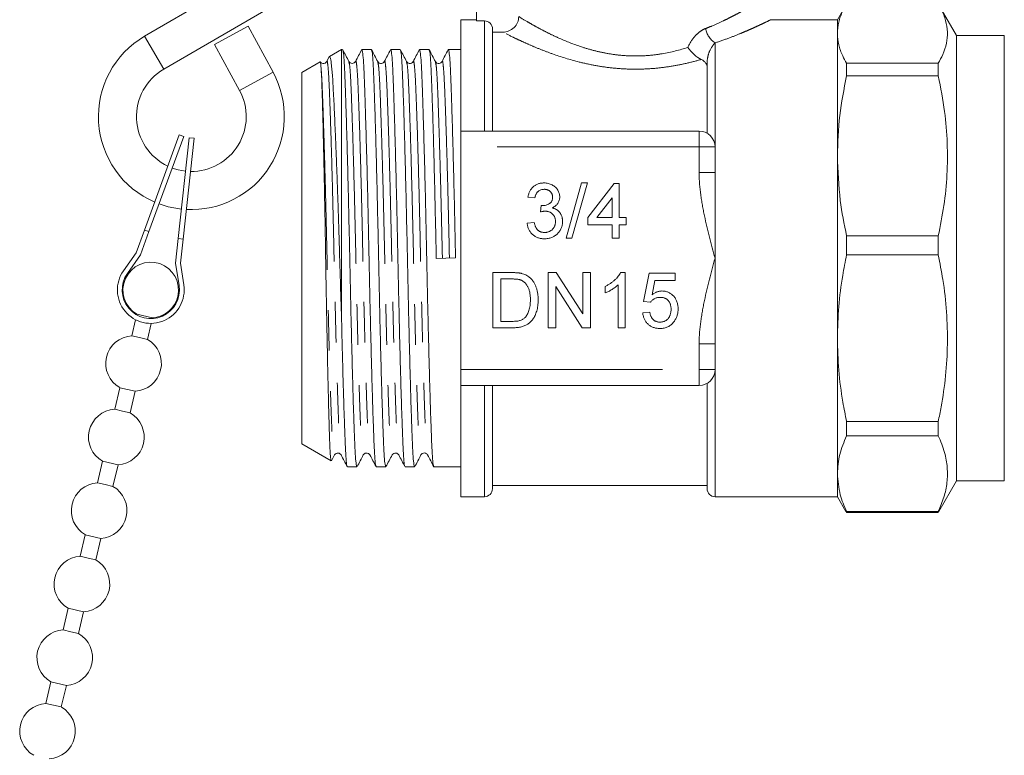
# Model space of a CAD drawing. Units: millimetres. Extents: x 183 to 227, y 103 to 256.
# Drawn here: x 196 to 227, y 221 to 244 of the extents above; entities that cross this region are included whole.
import ezdxf

# ---------------------------------------------------------------- set-up
doc = ezdxf.new("R2010")
doc.units = ezdxf.units.MM
doc.linetypes.add('PHANTOM', pattern=[12.7, 6.35, -1.27, 1.27, -1.27, 1.27, -1.27])

msp = doc.modelspace()

# ---------------------------------------------------------------- linework, layer by layer
at = {"color": 7, "linetype": 'Continuous', "lineweight": 15}
for p, q in [((203.626, 245.891), (199.826, 243.677)), ((210.271, 244.159), (210.271, 245.422)), ((200.43, 242.64), (204.23, 244.854)), ((221.887, 244.658), (221.621, 244.197)), ((225.371, 243.697), (224.815, 244.658)), ((210.271, 244.197), (209.771, 244.197)), ((209.771, 240.697), (209.771, 244.197)), ((210.521, 244.159), (210.271, 244.159)), ((221.621, 244.197), (219.52, 244.197)), ((221.621, 243.762), (221.621, 244.197)), ((221.621, 244.197), (221.621, 229.197)), ((203.082, 243.991), (202.028, 243.417)), ((203.868, 242.548), (203.082, 243.991)), ((210.771, 243.908), (210.771, 240.697)), ((210.771, 243.807), (211.097, 243.807)), ((221.621, 239.913), (221.621, 243.762)), ((226.871, 243.697), (225.371, 243.697)), ((225.371, 234.348), (225.371, 243.697)), ((226.871, 243.697), (226.871, 229.697)), ((202.028, 243.417), (202.814, 241.974)), ((206.021, 243.259), (205.639, 243.039)), ((206.054, 243.259), (206.021, 243.259)), ((206.021, 234.874), (206.021, 243.259)), ((206.961, 243.259), (206.661, 243.259)), ((207.868, 243.259), (207.568, 243.259)), ((208.775, 243.259), (208.475, 243.259)), ((209.771, 243.259), (209.382, 243.259)), ((205.349, 242.872), (204.771, 242.538)), ((205.628, 243.024), (205.555, 242.883)), ((205.638, 243.038), (205.631, 243.023)), ((206.253, 242.864), (206.254, 242.86)), ((207.368, 242.858), (207.369, 242.863)), ((217.521, 240.63), (217.521, 242.826)), ((221.909, 242.428), (221.909, 242.828)), ((221.909, 242.828), (224.793, 242.828)), ((224.793, 242.428), (224.793, 242.828)), ((204.771, 236.697), (204.771, 242.538)), ((224.793, 242.428), (221.909, 242.428)), ((209.771, 240.697), (217.271, 240.697)), ((209.771, 240.697), (209.771, 240.197)), ((200.92, 240.576), (199.825, 237.584)), ((201.061, 240.524), (199.966, 237.533)), ((201.234, 240.484), (200.888, 237.317)), ((201.061, 240.524), (200.92, 240.576)), ((201.383, 240.468), (201.037, 237.3)), ((201.383, 240.468), (201.234, 240.484)), ((209.771, 240.197), (209.771, 233.197)), ((217.771, 240.197), (217.771, 239.389)), ((221.621, 234.18), (221.621, 239.913)), ((217.771, 239.389), (217.771, 236.697)), ((213.086, 237.33), (213.575, 239.064)), ((213.759, 239.064), (213.269, 237.33)), ((213.575, 239.064), (213.759, 239.064)), ((213.775, 237.974), (214.598, 239.042)), ((214.598, 239.042), (214.753, 239.042)), ((214.753, 239.042), (214.753, 237.974)), ((212.107, 238.597), (211.885, 238.619)), ((214.531, 238.599), (214.049, 237.974)), ((214.531, 237.974), (214.531, 238.599)), ((212.283, 238.152), (212.306, 238.352)), ((213.775, 237.752), (213.775, 237.974)), ((214.049, 237.974), (214.531, 237.974)), ((214.753, 237.974), (214.976, 237.974)), ((214.976, 237.974), (214.976, 237.752)), ((199.825, 237.584), (199.563, 236.87)), ((199.825, 237.584), (199.966, 237.533)), ((211.863, 237.797), (212.085, 237.819)), ((214.531, 237.752), (213.775, 237.752)), ((214.531, 237.33), (214.531, 237.752)), ((214.976, 237.752), (214.753, 237.752)), ((214.753, 237.752), (214.753, 237.33)), ((199.966, 237.533), (199.697, 236.8)), ((200.803, 236.541), (200.888, 237.317)), ((201.037, 237.3), (200.888, 237.317)), ((200.954, 236.545), (201.037, 237.3)), ((213.269, 237.33), (213.086, 237.33)), ((214.753, 237.33), (214.531, 237.33)), ((221.909, 237.398), (224.793, 237.398)), ((221.909, 236.803), (221.909, 237.398)), ((224.793, 236.803), (224.793, 237.398)), ((199.563, 236.87), (199.163, 236.301)), ((199.697, 236.8), (199.286, 236.214)), ((204.771, 230.856), (204.771, 236.697)), ((209.609, 236.704), (209.002, 236.69)), ((217.771, 236.697), (217.771, 234.004)), ((224.793, 236.803), (221.909, 236.803)), ((200.912, 235.834), (200.803, 236.541)), ((201.06, 235.857), (200.954, 236.545)), ((210.784, 236.244), (211.377, 236.244)), ((210.784, 234.51), (210.784, 236.244)), ((211.029, 236.044), (211.029, 234.71)), ((211.381, 236.044), (211.029, 236.044)), ((212.519, 236.244), (212.777, 236.244)), ((212.519, 234.51), (212.519, 236.244)), ((212.777, 236.244), (213.608, 234.95)), ((213.608, 236.244), (213.853, 236.244)), ((213.608, 234.95), (213.608, 236.244)), ((213.853, 236.244), (213.853, 234.51)), ((214.799, 236.244), (214.942, 236.244)), ((214.942, 236.244), (214.942, 234.51)), ((215.521, 235.333), (215.698, 236.222)), ((215.698, 236.222), (216.521, 236.222)), ((216.521, 236.222), (216.521, 236)), ((213.594, 234.51), (212.763, 235.804)), ((212.763, 235.804), (212.763, 234.51)), ((214.32, 235.606), (214.32, 235.811)), ((214.72, 234.51), (214.72, 235.861)), ((215.88, 236), (215.792, 235.55)), ((216.521, 236), (215.88, 236)), ((215.743, 235.31), (215.521, 235.333)), ((199.588, 234.938), (199.582, 234.912)), ((199.588, 234.938), (200.074, 234.824)), ((200.068, 234.798), (200.074, 234.824)), ((215.498, 234.977), (215.721, 234.999)), ((199.546, 234.761), (199.428, 234.258)), ((199.915, 234.144), (200.033, 234.647)), ((211.406, 234.51), (210.784, 234.51)), ((211.029, 234.71), (211.386, 234.71)), ((212.763, 234.51), (212.519, 234.51)), ((213.853, 234.51), (213.594, 234.51)), ((214.942, 234.51), (214.72, 234.51)), ((199.672, 234.201), (199.428, 234.258)), ((199.915, 234.144), (199.672, 234.201)), ((221.621, 229.921), (221.621, 234.18)), ((225.371, 229.697), (225.371, 234.348)), ((217.771, 234.004), (217.771, 233.197)), ((209.771, 233.197), (209.771, 232.697)), ((199.046, 232.625), (198.887, 231.945)), ((199.046, 232.625), (199.533, 232.511)), ((217.271, 232.697), (209.771, 232.697)), ((209.771, 229.197), (209.771, 232.697)), ((210.771, 232.697), (210.771, 229.447)), ((217.521, 229.447), (217.521, 232.764)), ((199.374, 231.832), (199.533, 232.511)), ((199.13, 231.888), (198.887, 231.945)), ((199.374, 231.832), (199.13, 231.888)), ((221.909, 231.558), (224.793, 231.558)), ((221.909, 231.115), (221.909, 231.558)), ((224.793, 231.115), (224.793, 231.558)), ((224.793, 231.115), (221.909, 231.115)), ((204.771, 230.856), (205.698, 230.321)), ((205.705, 230.329), (205.8, 230.511)), ((206.915, 230.534), (206.916, 230.53)), ((207.822, 230.535), (207.823, 230.53)), ((208.521, 230.53), (208.521, 230.533)), ((198.505, 230.313), (198.346, 229.633)), ((198.505, 230.313), (198.992, 230.199)), ((198.832, 229.519), (198.992, 230.199)), ((206.208, 230.134), (206.508, 230.134)), ((207.115, 230.134), (207.415, 230.134)), ((208.022, 230.134), (208.322, 230.134)), ((208.929, 230.134), (209.771, 230.134)), ((221.621, 229.197), (221.621, 229.921)), ((198.589, 229.576), (198.346, 229.633)), ((198.832, 229.519), (198.589, 229.576)), ((210.771, 229.547), (217.521, 229.547)), ((224.815, 228.735), (225.371, 229.697)), ((225.371, 229.697), (226.871, 229.697)), ((209.771, 229.197), (210.521, 229.197)), ((217.771, 229.197), (221.621, 229.197)), ((221.621, 229.197), (221.887, 228.735)), ((221.909, 228.697), (221.888, 228.737)), ((221.909, 228.728), (224.793, 228.728)), ((221.909, 228.697), (221.909, 228.728)), ((224.793, 228.697), (221.909, 228.697)), ((224.814, 228.737), (224.793, 228.697)), ((224.793, 228.697), (224.793, 228.728)), ((197.963, 228), (197.804, 227.321)), ((197.963, 228), (198.45, 227.886)), ((198.291, 227.207), (198.45, 227.886)), ((198.048, 227.264), (197.804, 227.321)), ((198.291, 227.207), (198.048, 227.264)), ((197.422, 225.688), (197.263, 225.008)), ((197.422, 225.688), (197.909, 225.574)), ((197.75, 224.894), (197.909, 225.574)), ((197.506, 224.951), (197.263, 225.008)), ((197.75, 224.894), (197.506, 224.951)), ((196.88, 223.375), (196.721, 222.696)), ((196.88, 223.375), (197.367, 223.261)), ((197.208, 222.582), (197.367, 223.261)), ((196.965, 222.639), (196.721, 222.696)), ((197.208, 222.582), (196.965, 222.639))]:
    msp.add_line(p, q, dxfattribs=at)
at = {"color": 8, "linetype": 'PHANTOM', "lineweight": 0}
for p, q in [((210.521, 240.697), (210.521, 244.159)), ((199.826, 243.677), (200.43, 242.64)), ((217.771, 243.469), (217.771, 240.197)), ((217.483, 242.826), (217.521, 242.826)), ((203.868, 242.548), (202.814, 241.974)), ((217.271, 240.197), (217.271, 240.697)), ((217.271, 240.197), (209.771, 240.197)), ((217.271, 239.389), (217.271, 240.197)), ((217.771, 240.197), (217.271, 240.197)), ((217.771, 239.389), (217.271, 239.389)), ((217.271, 233.197), (217.271, 234.004)), ((217.771, 234.004), (217.271, 234.004)), ((209.771, 233.197), (217.271, 233.197)), ((217.271, 232.697), (217.271, 233.197)), ((217.271, 233.197), (217.771, 233.197)), ((217.771, 233.197), (217.771, 229.197)), ((210.521, 229.197), (210.521, 232.697))]:
    msp.add_line(p, q, dxfattribs=at)
at = {"color": 7, "linetype": 'Continuous', "lineweight": 15, "flags": 128}
for points in [[(201.119, 239.434), (200.887, 239.474), (200.698, 239.532)], [(200.285, 238.406), (200.567, 238.317), (200.989, 238.241)]]:
    msp.add_lwpolyline(points, dxfattribs=at)
at = {"color": 8, "linetype": 'PHANTOM', "lineweight": 0}
msp.add_arc((218.157, 244.043), 0.691, 190.1411, 236.0205, dxfattribs=at)
at = {"color": 7, "linetype": 'Continuous', "lineweight": 15}
for centre, radius, start, end in [((201.299, 241.15), 2.925, 120.2239, 246.7905), ((201.299, 241.15), 1.725, 120.2239, 244.633), ((201.299, 241.15), 2.925, 266.8553, 28.5642), ((201.299, 241.15), 1.725, 269.0127, 28.5642), ((217.271, 240.197), 0.5, 0, 90), ((200.022, 235.697), 0.875, 346.8229, 240.2213), ((200.022, 235.697), 1.05, 144.9012, 8.7446), ((200.022, 235.697), 0.9, 144.9012, 8.7446), ((200.022, 235.697), 0.875, 273.4244, 346.8229), ((199.481, 233.385), 0.875, 93.4244, 240.2213), ((199.481, 233.385), 0.875, 346.8229, 60.2213), ((199.481, 233.385), 0.875, 273.4244, 346.8229), ((217.271, 233.197), 0.5, 270, 0), ((198.939, 231.072), 0.875, 93.4244, 240.2213), ((198.939, 231.072), 0.875, 346.8229, 60.2213), ((198.939, 231.072), 0.875, 273.4244, 346.8229), ((198.398, 228.76), 0.875, 93.4244, 240.2213), ((198.398, 228.76), 0.875, 346.8229, 60.2213), ((210.521, 229.447), 0.25, 270, 0), ((217.771, 229.447), 0.25, 180, 270), ((198.398, 228.76), 0.875, 273.4244, 346.8229), ((197.856, 226.447), 0.875, 93.4244, 240.2213), ((197.856, 226.447), 0.875, 346.8229, 60.2213), ((197.856, 226.447), 0.875, 273.4244, 346.8229), ((197.315, 224.135), 0.875, 93.4244, 240.2213), ((197.315, 224.135), 0.875, 346.8229, 60.2213), ((197.315, 224.135), 0.875, 273.4244, 346.8229), ((196.774, 221.822), 0.875, 93.4244, 240.2213), ((196.774, 221.822), 0.875, 346.8229, 60.2213), ((196.774, 221.822), 0.875, 273.4244, 346.8229)]:
    msp.add_arc(centre, radius, start, end, dxfattribs=at)
at = {"color": 8, "linetype": 'PHANTOM', "lineweight": 0}
for points, knots in [([(217.476, 243.921), (217.542, 243.947), (217.738, 244.026), (217.975, 244.134), (218.196, 244.242), (218.356, 244.323), (218.506, 244.403), (218.641, 244.476), (218.755, 244.541), (218.849, 244.595), (218.923, 244.639), (218.977, 244.671), (219.015, 244.693), (219.016, 244.694), (219.016, 244.694)], [0, 0, 0, 0, 0.07081, 0.213263, 0.284983, 0.364153, 0.443743, 0.524015, 0.605252, 0.681983, 0.759215, 0.837541, 0.916459, 1, 1, 1, 1]), ([(211.596, 244.299), (211.655, 244.263), (211.746, 244.207), (211.924, 244.102), (211.991, 244.063), (212.138, 243.981), (212.217, 243.938), (212.387, 243.848), (212.478, 243.801), (212.671, 243.706), (212.774, 243.658), (213.094, 243.515), (213.325, 243.423), (213.701, 243.3), (213.833, 243.261), (214.101, 243.193), (214.238, 243.163), (214.518, 243.113), (214.663, 243.093), (214.954, 243.066), (215.245, 243.051), (215.536, 243.063), (215.828, 243.087), (215.973, 243.105), (216.394, 243.176), (216.661, 243.244), (216.917, 243.326)], [0, 0, 0, 0, 0.125, 0.125, 0.1875, 0.1875, 0.25, 0.25, 0.3125, 0.3125, 0.375, 0.375, 0.5, 0.5, 0.5625, 0.5625, 0.625, 0.625, 0.6875, 0.6875, 0.75, 0.8125, 0.8125, 0.875, 0.875, 1, 1, 1, 1]), ([(219.52, 244.196), (219.517, 244.195), (219.509, 244.191), (219.41, 244.142), (219.243, 244.061), (219.092, 243.991), (218.942, 243.923), (218.771, 243.848), (218.532, 243.747), (218.209, 243.618), (217.917, 243.519), (217.771, 243.469)], [0, 0, 0, 0, 0.082789, 0.273976, 0.391316, 0.470357, 0.549914, 0.630209, 0.71148, 0.854579, 1, 1, 1, 1]), ([(217.337, 242.948), (217.193, 242.906), (217.044, 242.867), (216.738, 242.796), (216.582, 242.765), (216.265, 242.712), (216.103, 242.691), (215.772, 242.658), (215.605, 242.648), (215.273, 242.64), (215.106, 242.642), (214.774, 242.658), (214.607, 242.672), (214.28, 242.712), (214.12, 242.737), (213.805, 242.796), (213.65, 242.83), (213.2, 242.943), (212.921, 243.03), (212.533, 243.168), (212.408, 243.215), (212.171, 243.309), (212.06, 243.356), (211.851, 243.446), (211.754, 243.49), (211.574, 243.573), (211.491, 243.612), (211.273, 243.717), (211.165, 243.773), (211.097, 243.807)], [0, 0, 0, 0, 0.0625, 0.0625, 0.125, 0.125, 0.1875, 0.1875, 0.25, 0.25, 0.3125, 0.3125, 0.375, 0.375, 0.4375, 0.4375, 0.5, 0.5, 0.625, 0.625, 0.6875, 0.6875, 0.75, 0.75, 0.8125, 0.8125, 0.875, 0.875, 1, 1, 1, 1]), ([(216.917, 243.326), (216.975, 243.464), (217.055, 243.589), (217.199, 243.743), (217.251, 243.79), (217.361, 243.867), (217.417, 243.898), (217.476, 243.921)], [0, 0, 0, 0, 0.5, 0.5, 0.75, 0.75, 1, 1, 1, 1]), ([(217.771, 243.469), (217.705, 243.406), (217.644, 243.315), (217.575, 243.15), (217.556, 243.09), (217.529, 242.963), (217.521, 242.896), (217.521, 242.826)], [0, 0, 0, 0, 0.5, 0.5, 0.75, 0.75, 1, 1, 1, 1]), ([(205.555, 242.862), (205.557, 242.872), (205.569, 242.931), (205.592, 242.795), (205.62, 242.453), (205.645, 241.881), (205.673, 241.118), (205.703, 240.168), (205.733, 239.073), (205.762, 237.9), (205.788, 236.699), (205.815, 235.499), (205.844, 234.325), (205.874, 233.23), (205.904, 232.279), (205.931, 231.513), (205.957, 230.95), (205.983, 230.597), (206.001, 230.551), (206.009, 230.531)], [0, 0, 0, 0, 0.013916, 0.077634, 0.140103, 0.200543, 0.262338, 0.325774, 0.389635, 0.452653, 0.513658, 0.574663, 0.637681, 0.701541, 0.764978, 0.826772, 0.887213, 0.949681, 1, 1, 1, 1]), ([(206.254, 242.86), (206.262, 242.84), (206.279, 242.794), (206.306, 242.443), (206.331, 241.881), (206.358, 241.114), (206.388, 240.164), (206.418, 239.068), (206.448, 237.895), (206.474, 236.694), (206.5, 235.494), (206.529, 234.32), (206.559, 233.226), (206.589, 232.275), (206.617, 231.512), (206.642, 230.94), (206.67, 230.599), (206.693, 230.463), (206.705, 230.522), (206.707, 230.533)], [0, 0, 0, 0, 0.049041, 0.11154, 0.17201, 0.233835, 0.297303, 0.361195, 0.424244, 0.485279, 0.546314, 0.609363, 0.673255, 0.736722, 0.798547, 0.859018, 0.921517, 0.985267, 1, 1, 1, 1]), ([(206.462, 242.862), (206.464, 242.872), (206.476, 242.931), (206.499, 242.794), (206.527, 242.453), (206.552, 241.881), (206.58, 241.118), (206.61, 240.168), (206.64, 239.073), (206.669, 237.9), (206.695, 236.699), (206.722, 235.499), (206.751, 234.325), (206.781, 233.23), (206.811, 232.279), (206.838, 231.513), (206.864, 230.95), (206.89, 230.6), (206.907, 230.554), (206.915, 230.534)], [0, 0, 0, 0, 0.013882, 0.077721, 0.140307, 0.200862, 0.262773, 0.326329, 0.39031, 0.453447, 0.514567, 0.575687, 0.638824, 0.702805, 0.766361, 0.828272, 0.888827, 0.951413, 1, 1, 1, 1]), ([(207.161, 242.86), (207.169, 242.84), (207.186, 242.794), (207.213, 242.443), (207.238, 241.881), (207.265, 241.114), (207.295, 240.164), (207.325, 239.068), (207.355, 237.895), (207.381, 236.694), (207.407, 235.494), (207.436, 234.32), (207.466, 233.226), (207.496, 232.275), (207.524, 231.512), (207.549, 230.94), (207.577, 230.599), (207.6, 230.463), (207.612, 230.522), (207.614, 230.533)], [0, 0, 0, 0, 0.049044, 0.111543, 0.172013, 0.233838, 0.297306, 0.361199, 0.424248, 0.485283, 0.546318, 0.609367, 0.673259, 0.736727, 0.798552, 0.859023, 0.921522, 0.985272, 1, 1, 1, 1]), ([(207.369, 242.863), (207.372, 242.873), (207.384, 242.931), (207.406, 242.794), (207.434, 242.453), (207.459, 241.881), (207.487, 241.118), (207.517, 240.168), (207.547, 239.073), (207.576, 237.9), (207.602, 236.699), (207.629, 235.499), (207.658, 234.325), (207.688, 233.23), (207.718, 232.279), (207.745, 231.513), (207.771, 230.95), (207.797, 230.6), (207.814, 230.555), (207.822, 230.535)], [0, 0, 0, 0, 0.013173, 0.077073, 0.139719, 0.200331, 0.262301, 0.325918, 0.38996, 0.453157, 0.514335, 0.575513, 0.63871, 0.702752, 0.766369, 0.828339, 0.888952, 0.951598, 1, 1, 1, 1]), ([(208.068, 242.86), (208.076, 242.84), (208.093, 242.794), (208.12, 242.443), (208.145, 241.881), (208.172, 241.114), (208.202, 240.164), (208.232, 239.068), (208.262, 237.895), (208.288, 236.694), (208.314, 235.494), (208.343, 234.32), (208.373, 233.226), (208.403, 232.275), (208.431, 231.512), (208.456, 230.94), (208.484, 230.599), (208.506, 230.463), (208.519, 230.52), (208.521, 230.53)], [0, 0, 0, 0, 0.049136, 0.111744, 0.17232, 0.234253, 0.297831, 0.361834, 0.424993, 0.486134, 0.547276, 0.610435, 0.674438, 0.738016, 0.799949, 0.860525, 0.923133, 0.986994, 1, 1, 1, 1]), ([(208.276, 242.861), (208.278, 242.872), (208.29, 242.931), (208.313, 242.795), (208.341, 242.453), (208.366, 241.881), (208.394, 241.118), (208.424, 240.168), (208.454, 239.073), (208.483, 237.9), (208.509, 236.699), (208.536, 235.499), (208.565, 234.325), (208.595, 233.23), (208.625, 232.279), (208.652, 231.513), (208.678, 230.95), (208.704, 230.598), (208.722, 230.552), (208.73, 230.531)], [0, 0, 0, 0, 0.014546, 0.078242, 0.140687, 0.201106, 0.262878, 0.326292, 0.39013, 0.453125, 0.514108, 0.57509, 0.638085, 0.701923, 0.765337, 0.827109, 0.887528, 0.949973, 1, 1, 1, 1]), ([(208.975, 242.86), (208.983, 242.84), (209, 242.794), (209.027, 242.443), (209.052, 241.881), (209.079, 241.114), (209.109, 240.164), (209.139, 239.068), (209.169, 237.895), (209.186, 237.09), (209.195, 236.694)], [0, 0, 0, 0, 0.1010896, 0.2298749, 0.3544801, 0.4818763, 0.6126576, 0.7443134, 0.8742317, 1, 1, 1, 1]), ([(209.183, 242.863), (209.185, 242.873), (209.198, 242.931), (209.22, 242.794), (209.248, 242.453), (209.273, 241.881), (209.301, 241.118), (209.331, 240.168), (209.361, 239.073), (209.39, 237.9), (209.408, 237.095), (209.416, 236.699)], [0, 0, 0, 0, 0.026157, 0.150325, 0.272057, 0.389837, 0.510255, 0.633873, 0.758318, 0.88112, 1, 1, 1, 1]), ([(205.379, 242.675), (205.388, 242.564), (205.404, 242.344), (205.427, 241.799), (205.452, 241.083), (205.481, 240.163), (205.511, 239.068), (205.541, 237.895), (205.567, 236.694), (205.593, 235.494), (205.622, 234.32), (205.652, 233.226), (205.682, 232.275), (205.71, 231.512), (205.735, 230.94), (205.763, 230.599), (205.786, 230.463), (205.798, 230.522), (205.8, 230.533)], [0, 0, 0, 0, 0.059537, 0.117485, 0.176991, 0.245172, 0.313808, 0.381539, 0.447106, 0.512673, 0.580404, 0.649041, 0.717221, 0.783637, 0.848598, 0.915738, 0.984222, 1, 1, 1, 1]), ([(217.271, 239.389), (217.271, 239.16), (217.29, 238.932), (217.351, 238.479), (217.392, 238.253), (217.534, 237.581), (217.653, 237.138), (217.771, 236.697)], [0, 0, 0, 0, 0.25, 0.25, 0.5, 0.5, 1, 1, 1, 1]), ([(217.271, 234.004), (217.271, 234.234), (217.29, 234.462), (217.351, 234.915), (217.392, 235.141), (217.534, 235.812), (217.653, 236.255), (217.771, 236.697)], [0, 0, 0, 0, 0.25, 0.25, 0.5, 0.5, 1, 1, 1, 1])]:
    msp.add_open_spline(points, degree=3, knots=knots, dxfattribs=at)
at = {"color": 7, "linetype": 'Continuous', "lineweight": 15}
for points, knots in [([(221.909, 244.696), (221.869, 244.623), (221.762, 244.433), (221.647, 244.122), (221.629, 243.882), (221.621, 243.762)], [0, 0, 0, 0, 0.235917, 0.616809, 1, 1, 1, 1]), ([(224.793, 242.828), (224.844, 242.92), (224.959, 243.128), (225.063, 243.456), (225.096, 243.813), (225.038, 244.173), (224.923, 244.468), (224.824, 244.642), (224.793, 244.696)], [0, 0, 0, 0, 0.149539, 0.337054, 0.525694, 0.717979, 0.911484, 1, 1, 1, 1]), ([(210.521, 244.159), (210.586, 244.159), (210.652, 244.132), (210.744, 244.039), (210.771, 243.974), (210.771, 243.908)], [0, 0, 0, 0, 0.5, 0.5, 1, 1, 1, 1]), ([(211.097, 243.807), (211.163, 243.807), (211.227, 243.82), (211.348, 243.868), (211.403, 243.904), (211.496, 243.995), (211.533, 244.05), (211.583, 244.169), (211.596, 244.234), (211.596, 244.299)], [0, 0, 0, 0, 0.25, 0.25, 0.5, 0.5, 0.75, 0.75, 1, 1, 1, 1]), ([(221.621, 243.762), (221.629, 243.645), (221.646, 243.409), (221.759, 243.097), (221.866, 242.905), (221.909, 242.828)], [0, 0, 0, 0, 0.374284, 0.750869, 1, 1, 1, 1]), ([(206.254, 242.882), (206.222, 242.944), (206.157, 243.068), (206.093, 243.191), (206.061, 243.253)], [0, 0, 0, 0, 0.499982, 1, 1, 1, 1]), ([(206.061, 243.236), (206.067, 243.223), (206.081, 243.191), (206.102, 242.951), (206.123, 242.561), (206.143, 242.03), (206.166, 241.368), (206.189, 240.575), (206.214, 239.677), (206.237, 238.706), (206.26, 237.702), (206.281, 236.69), (206.302, 235.677), (206.325, 234.674), (206.349, 233.704), (206.373, 232.807), (206.396, 232.016), (206.419, 231.355), (206.439, 230.826), (206.46, 230.437), (206.484, 230.182), (206.5, 230.151), (206.508, 230.135)], [0, 0, 0, 0, 0.037834, 0.088971, 0.138843, 0.18779, 0.238146, 0.289573, 0.341442, 0.393088, 0.443867, 0.493196, 0.542524, 0.593303, 0.64495, 0.696818, 0.748245, 0.798601, 0.847549, 0.89742, 0.948557, 1, 1, 1, 1]), ([(206.655, 243.254), (206.623, 243.192), (206.559, 243.068), (206.494, 242.945), (206.462, 242.883)], [0, 0, 0, 0, 0.500016, 1, 1, 1, 1]), ([(207.108, 230.158), (207.102, 230.172), (207.088, 230.203), (207.067, 230.443), (207.046, 230.832), (207.026, 231.363), (207.003, 232.026), (206.98, 232.819), (206.956, 233.717), (206.932, 234.687), (206.909, 235.691), (206.888, 236.704), (206.867, 237.716), (206.845, 238.72), (206.821, 239.689), (206.796, 240.587), (206.773, 241.378), (206.75, 242.039), (206.73, 242.567), (206.709, 242.957), (206.686, 243.211), (206.67, 243.243), (206.661, 243.259)], [0, 0, 0, 0, 0.037272, 0.0884389, 0.1383391, 0.1873153, 0.2377006, 0.2891578, 0.3410565, 0.3927336, 0.4435422, 0.4928994, 0.5422565, 0.5930652, 0.6447422, 0.696641, 0.7480981, 0.7984835, 0.8474596, 0.8973598, 0.9485267, 1, 1, 1, 1]), ([(207.161, 242.882), (207.129, 242.944), (207.064, 243.068), (207, 243.191), (206.968, 243.253)], [0, 0, 0, 0, 0.4999816, 1, 1, 1, 1]), ([(206.968, 243.236), (206.974, 243.223), (206.988, 243.191), (207.009, 242.951), (207.03, 242.561), (207.05, 242.03), (207.073, 241.368), (207.096, 240.575), (207.121, 239.677), (207.144, 238.706), (207.167, 237.702), (207.188, 236.69), (207.209, 235.677), (207.232, 234.674), (207.256, 233.704), (207.28, 232.807), (207.303, 232.016), (207.326, 231.355), (207.346, 230.826), (207.367, 230.437), (207.391, 230.182), (207.407, 230.151), (207.415, 230.135)], [0, 0, 0, 0, 0.037837, 0.088974, 0.138844, 0.187792, 0.238148, 0.289575, 0.341443, 0.39309, 0.443869, 0.493197, 0.542525, 0.593304, 0.644951, 0.696819, 0.748246, 0.798602, 0.847549, 0.89742, 0.948557, 1, 1, 1, 1]), ([(207.561, 243.252), (207.529, 243.19), (207.465, 243.067), (207.4, 242.943), (207.368, 242.881)], [0, 0, 0, 0, 0.500018, 1, 1, 1, 1]), ([(208.015, 230.159), (208.009, 230.172), (207.995, 230.203), (207.974, 230.443), (207.953, 230.832), (207.933, 231.363), (207.91, 232.026), (207.887, 232.819), (207.863, 233.717), (207.839, 234.687), (207.816, 235.691), (207.795, 236.704), (207.774, 237.716), (207.752, 238.72), (207.728, 239.689), (207.703, 240.587), (207.68, 241.378), (207.657, 242.039), (207.637, 242.567), (207.616, 242.957), (207.593, 243.211), (207.577, 243.243), (207.568, 243.259)], [0, 0, 0, 0, 0.037136, 0.08831, 0.138217, 0.1872, 0.237593, 0.289057, 0.340963, 0.392648, 0.443464, 0.492828, 0.542192, 0.593008, 0.644692, 0.696598, 0.748063, 0.798455, 0.847438, 0.897345, 0.948519, 1, 1, 1, 1]), ([(208.068, 242.882), (208.036, 242.944), (207.971, 243.068), (207.907, 243.191), (207.875, 243.253)], [0, 0, 0, 0, 0.4999816, 1, 1, 1, 1]), ([(207.875, 243.236), (207.881, 243.223), (207.895, 243.191), (207.916, 242.951), (207.937, 242.561), (207.957, 242.03), (207.98, 241.368), (208.003, 240.575), (208.028, 239.677), (208.051, 238.706), (208.074, 237.702), (208.095, 236.69), (208.116, 235.677), (208.139, 234.674), (208.163, 233.704), (208.187, 232.807), (208.21, 232.016), (208.233, 231.355), (208.253, 230.826), (208.274, 230.437), (208.298, 230.182), (208.314, 230.151), (208.322, 230.135)], [0, 0, 0, 0, 0.037843, 0.08898, 0.13885, 0.187798, 0.238153, 0.28958, 0.341448, 0.393094, 0.443872, 0.4932, 0.542528, 0.593307, 0.644953, 0.696821, 0.748248, 0.798603, 0.84755, 0.897421, 0.948557, 1, 1, 1, 1]), ([(208.469, 243.253), (208.437, 243.191), (208.372, 243.068), (208.308, 242.944), (208.276, 242.882)], [0, 0, 0, 0, 0.50002, 1, 1, 1, 1]), ([(208.923, 230.156), (208.917, 230.169), (208.903, 230.201), (208.881, 230.442), (208.86, 230.832), (208.84, 231.363), (208.817, 232.026), (208.794, 232.819), (208.77, 233.717), (208.746, 234.687), (208.723, 235.691), (208.702, 236.704), (208.681, 237.716), (208.659, 238.72), (208.635, 239.689), (208.61, 240.587), (208.587, 241.378), (208.564, 242.039), (208.544, 242.567), (208.523, 242.957), (208.5, 243.211), (208.484, 243.243), (208.475, 243.259)], [0, 0, 0, 0, 0.038859, 0.089942, 0.13976, 0.188655, 0.238958, 0.29033, 0.342143, 0.393735, 0.44446, 0.493736, 0.543011, 0.593736, 0.645328, 0.697141, 0.748513, 0.798816, 0.847711, 0.897529, 0.948612, 1, 1, 1, 1]), ([(208.975, 242.882), (208.943, 242.944), (208.878, 243.068), (208.814, 243.191), (208.782, 243.253)], [0, 0, 0, 0, 0.499982, 1, 1, 1, 1]), ([(208.782, 243.236), (208.788, 243.223), (208.802, 243.191), (208.823, 242.951), (208.844, 242.561), (208.864, 242.03), (208.887, 241.368), (208.91, 240.575), (208.935, 239.677), (208.958, 238.706), (208.981, 237.702), (208.995, 237.024), (209.002, 236.69)], [0, 0, 0, 0, 0.076745, 0.180427, 0.281541, 0.380783, 0.482881, 0.587151, 0.692315, 0.79703, 0.899986, 1, 1, 1, 1]), ([(209.376, 243.254), (209.344, 243.192), (209.28, 243.069), (209.215, 242.945), (209.183, 242.883)], [0, 0, 0, 0, 0.500018, 1, 1, 1, 1]), ([(209.609, 236.704), (209.602, 237.038), (209.588, 237.716), (209.566, 238.72), (209.542, 239.689), (209.517, 240.587), (209.494, 241.378), (209.471, 242.039), (209.451, 242.566), (209.43, 242.961), (209.406, 243.196), (209.388, 243.288), (209.378, 243.247), (209.376, 243.238)], [0, 0, 0, 0, 0.094891, 0.192573, 0.291924, 0.391701, 0.49063, 0.587498, 0.681656, 0.777591, 0.875962, 0.975597, 1, 1, 1, 1]), ([(216.917, 243.326), (216.971, 243.247), (217.04, 243.169), (217.186, 243.037), (217.267, 242.982), (217.337, 242.948)], [0, 0, 0, 0, 0.5, 0.5, 1, 1, 1, 1]), ([(205.555, 242.882), (205.541, 242.864), (205.515, 242.829), (205.406, 242.813), (205.37, 242.855), (205.347, 242.882)], [0, 0, 0, 0, 0.28048, 0.545901, 1, 1, 1, 1]), ([(205.355, 242.867), (205.355, 242.867), (205.358, 242.867), (205.364, 242.836), (205.371, 242.776), (205.377, 242.709), (205.379, 242.675)], [0, 0, 0, 0, 0.05905, 0.369142, 0.683792, 1, 1, 1, 1]), ([(206.021, 234.874), (206.016, 235.008), (206.003, 235.411), (205.986, 235.964), (205.968, 236.56), (205.954, 237.06), (205.937, 237.601), (205.92, 238.14), (205.903, 238.667), (205.885, 239.176), (205.867, 239.665), (205.848, 240.138), (205.83, 240.583), (205.812, 240.997), (205.794, 241.379), (205.777, 241.732), (205.76, 242.046), (205.739, 242.411), (205.716, 242.696), (205.687, 242.933), (205.663, 243.038), (205.646, 243.038), (205.64, 243.038)], [0, 0, 0, 0, 0.034527, 0.104239, 0.139465, 0.184399, 0.229643, 0.275872, 0.322443, 0.367356, 0.412582, 0.458794, 0.505348, 0.550195, 0.595353, 0.641493, 0.687972, 0.732816, 0.824071, 0.870602, 0.959107, 1, 1, 1, 1]), ([(206.462, 242.882), (206.451, 242.867), (206.43, 242.837), (206.358, 242.814), (206.286, 242.837), (206.264, 242.867), (206.254, 242.882)], [0, 0, 0, 0, 0.24699, 0.5, 0.75301, 1, 1, 1, 1]), ([(207.369, 242.882), (207.346, 242.855), (207.31, 242.813), (207.2, 242.829), (207.174, 242.864), (207.161, 242.882)], [0, 0, 0, 0, 0.454348, 0.719709, 1, 1, 1, 1]), ([(208.276, 242.882), (208.262, 242.864), (208.236, 242.829), (208.127, 242.813), (208.091, 242.855), (208.068, 242.882)], [0, 0, 0, 0, 0.280531, 0.545967, 1, 1, 1, 1]), ([(209.183, 242.882), (209.16, 242.855), (209.123, 242.813), (209.014, 242.829), (208.988, 242.864), (208.975, 242.882)], [0, 0, 0, 0, 0.454065, 0.719492, 1, 1, 1, 1]), ([(217.483, 242.826), (217.467, 242.849), (217.448, 242.871), (217.4, 242.912), (217.372, 242.931), (217.337, 242.948)], [0, 0, 0, 0, 0.5, 0.5, 1, 1, 1, 1]), ([(205.379, 242.675), (205.382, 242.638), (205.389, 242.525), (205.399, 242.311), (205.411, 241.951), (205.423, 241.57), (205.435, 241.1), (205.448, 240.588), (205.461, 240.016), (205.474, 239.4), (205.487, 238.758), (205.5, 238.081), (205.512, 237.389), (205.524, 236.688), (205.535, 235.984), (205.547, 235.293), (205.56, 234.61), (205.573, 233.951), (205.586, 233.332), (205.599, 232.744), (205.612, 232.208), (205.624, 231.737), (205.636, 231.313), (205.647, 230.963), (205.659, 230.694), (205.672, 230.478), (205.685, 230.359), (205.694, 230.315), (205.698, 230.321), (205.698, 230.321)], [0, 0, 0, 0, 0.022839, 0.069016, 0.092385, 0.149962, 0.179187, 0.208838, 0.266415, 0.29564, 0.325292, 0.382871, 0.412097, 0.44175, 0.49932, 0.528533, 0.558162, 0.616308, 0.645821, 0.675764, 0.733962, 0.763503, 0.793474, 0.851665, 0.881194, 0.911146, 0.969837, 0.999626, 1, 1, 1, 1]), ([(221.909, 242.428), (221.827, 242.014), (221.661, 241.182), (221.634, 240.338), (221.621, 239.913)], [0, 0, 0, 0, 0.497625, 1, 1, 1, 1]), ([(224.793, 237.398), (224.857, 237.716), (224.985, 238.353), (225.08, 239.329), (225.089, 240.319), (225.005, 241.358), (224.867, 242.057), (224.793, 242.428)], [0, 0, 0, 0, 0.191298, 0.383614, 0.579562, 0.776894, 1, 1, 1, 1]), ([(221.621, 239.913), (221.637, 239.445), (221.666, 238.6), (221.834, 237.769), (221.909, 237.398)], [0, 0, 0, 0, 0.553816, 1, 1, 1, 1]), ([(211.885, 238.619), (211.888, 238.636), (211.895, 238.67), (211.909, 238.719), (211.926, 238.765), (211.946, 238.807), (211.969, 238.847), (211.996, 238.884), (212.025, 238.917), (212.057, 238.948), (212.091, 238.976), (212.128, 238.999), (212.167, 239.019), (212.208, 239.035), (212.251, 239.049), (212.297, 239.057), (212.344, 239.063), (212.376, 239.064), (212.392, 239.064)], [0, 0, 0, 0, 0.071036, 0.139343, 0.204958, 0.268332, 0.330129, 0.390664, 0.450861, 0.510587, 0.570374, 0.629455, 0.687994, 0.747581, 0.807839, 0.870034, 0.93381, 1, 1, 1, 1]), ([(212.399, 238.864), (212.381, 238.863), (212.345, 238.862), (212.293, 238.849), (212.247, 238.828), (212.212, 238.803), (212.187, 238.78), (212.171, 238.76), (212.156, 238.738), (212.143, 238.714), (212.131, 238.687), (212.121, 238.659), (212.113, 238.629), (212.109, 238.608), (212.107, 238.597)], [0, 0, 0, 0, 0.127797, 0.246795, 0.362284, 0.477652, 0.536237, 0.59559, 0.656344, 0.719085, 0.784349, 0.852876, 0.924551, 1, 1, 1, 1]), ([(212.392, 239.064), (212.415, 239.063), (212.459, 239.062), (212.525, 239.05), (212.587, 239.032), (212.646, 239.005), (212.701, 238.974), (212.75, 238.935), (212.791, 238.892), (212.825, 238.843), (212.852, 238.79), (212.872, 238.736), (212.883, 238.68), (212.885, 238.642), (212.886, 238.623)], [0, 0, 0, 0, 0.092054, 0.181008, 0.26913, 0.357137, 0.443549, 0.526433, 0.607453, 0.688385, 0.767854, 0.845531, 0.922529, 1, 1, 1, 1]), ([(212.663, 238.616), (212.663, 238.625), (212.663, 238.642), (212.659, 238.667), (212.653, 238.691), (212.645, 238.714), (212.635, 238.736), (212.622, 238.756), (212.607, 238.776), (212.589, 238.794), (212.571, 238.81), (212.55, 238.824), (212.528, 238.837), (212.505, 238.846), (212.48, 238.854), (212.454, 238.86), (212.427, 238.863), (212.409, 238.864), (212.399, 238.864)], [0, 0, 0, 0, 0.065093, 0.127304, 0.188122, 0.247131, 0.306077, 0.365678, 0.426103, 0.487841, 0.550317, 0.611805, 0.672737, 0.734883, 0.79768, 0.862475, 0.929775, 1, 1, 1, 1]), ([(212.338, 238.35), (212.358, 238.351), (212.399, 238.352), (212.457, 238.365), (212.512, 238.385), (212.555, 238.409), (212.587, 238.431), (212.607, 238.452), (212.625, 238.473), (212.639, 238.498), (212.65, 238.524), (212.657, 238.553), (212.663, 238.584), (212.663, 238.605), (212.663, 238.616)], [0, 0, 0, 0, 0.129789, 0.254605, 0.378435, 0.50292, 0.565018, 0.624848, 0.683448, 0.742765, 0.802757, 0.86522, 0.930779, 1, 1, 1, 1]), ([(212.886, 238.623), (212.885, 238.605), (212.883, 238.57), (212.872, 238.518), (212.853, 238.468), (212.827, 238.422), (212.793, 238.379), (212.752, 238.34), (212.704, 238.306), (212.668, 238.288), (212.649, 238.279)], [0, 0, 0, 0, 0.1219512, 0.2407868, 0.3585499, 0.4790658, 0.6015185, 0.7275505, 0.8599321, 1, 1, 1, 1]), ([(212.427, 238.176), (212.417, 238.176), (212.395, 238.175), (212.361, 238.17), (212.323, 238.163), (212.297, 238.156), (212.283, 238.152)], [0, 0, 0, 0, 0.209403, 0.444401, 0.708272, 1, 1, 1, 1]), ([(212.306, 238.352), (212.312, 238.352), (212.323, 238.351), (212.333, 238.35), (212.338, 238.35)], [0, 0, 0, 0, 0.566041, 1, 1, 1, 1]), ([(212.752, 237.853), (212.752, 237.865), (212.751, 237.887), (212.747, 237.92), (212.74, 237.951), (212.73, 237.981), (212.717, 238.009), (212.701, 238.036), (212.682, 238.061), (212.661, 238.085), (212.637, 238.106), (212.612, 238.125), (212.585, 238.141), (212.556, 238.154), (212.526, 238.164), (212.495, 238.171), (212.461, 238.175), (212.439, 238.176), (212.427, 238.176)], [0, 0, 0, 0, 0.067051, 0.13118, 0.193722, 0.254499, 0.314763, 0.375117, 0.436023, 0.498297, 0.560571, 0.621619, 0.681973, 0.742853, 0.804272, 0.867473, 0.932273, 1, 1, 1, 1]), ([(212.649, 238.279), (212.661, 238.276), (212.686, 238.27), (212.721, 238.257), (212.754, 238.242), (212.785, 238.225), (212.814, 238.205), (212.841, 238.183), (212.865, 238.159), (212.888, 238.132), (212.909, 238.103), (212.926, 238.072), (212.941, 238.04), (212.954, 238.006), (212.963, 237.969), (212.969, 237.932), (212.974, 237.892), (212.974, 237.865), (212.974, 237.851)], [0, 0, 0, 0, 0.065828, 0.128938, 0.190858, 0.251186, 0.310974, 0.37005, 0.429672, 0.489507, 0.549975, 0.610075, 0.670915, 0.732909, 0.796711, 0.861825, 0.929892, 1, 1, 1, 1]), ([(212.402, 237.307), (212.384, 237.308), (212.348, 237.308), (212.296, 237.315), (212.245, 237.325), (212.198, 237.341), (212.152, 237.36), (212.109, 237.384), (212.069, 237.411), (212.031, 237.443), (211.996, 237.478), (211.965, 237.516), (211.938, 237.557), (211.914, 237.6), (211.895, 237.645), (211.88, 237.694), (211.869, 237.744), (211.865, 237.779), (211.863, 237.797)], [0, 0, 0, 0, 0.067794, 0.133464, 0.196934, 0.258481, 0.319787, 0.380431, 0.44099, 0.502867, 0.564806, 0.625526, 0.685604, 0.746041, 0.807347, 0.869717, 0.93379, 1, 1, 1, 1]), ([(212.085, 237.819), (212.088, 237.805), (212.094, 237.78), (212.105, 237.743), (212.116, 237.708), (212.131, 237.677), (212.145, 237.648), (212.162, 237.623), (212.179, 237.6), (212.198, 237.58), (212.219, 237.563), (212.242, 237.548), (212.266, 237.535), (212.292, 237.525), (212.319, 237.517), (212.348, 237.512), (212.378, 237.508), (212.399, 237.508), (212.41, 237.507)], [0, 0, 0, 0, 0.082566, 0.15976, 0.233155, 0.301356, 0.365752, 0.426437, 0.484185, 0.539549, 0.593156, 0.647048, 0.701446, 0.757, 0.81384, 0.873058, 0.934963, 1, 1, 1, 1]), ([(212.974, 237.851), (212.974, 237.833), (212.973, 237.796), (212.965, 237.742), (212.952, 237.691), (212.935, 237.641), (212.912, 237.593), (212.884, 237.548), (212.85, 237.505), (212.813, 237.465), (212.771, 237.428), (212.727, 237.396), (212.679, 237.368), (212.629, 237.346), (212.576, 237.329), (212.521, 237.316), (212.462, 237.309), (212.423, 237.308), (212.402, 237.307)], [0, 0, 0, 0, 0.0635034, 0.1248046, 0.1849203, 0.2443762, 0.3037746, 0.3641326, 0.4253755, 0.488388, 0.5517433, 0.6138598, 0.6756404, 0.7377369, 0.8004171, 0.8646584, 0.9309845, 1, 1, 1, 1]), ([(212.41, 237.507), (212.423, 237.508), (212.448, 237.508), (212.484, 237.513), (212.518, 237.521), (212.55, 237.532), (212.58, 237.546), (212.608, 237.563), (212.635, 237.583), (212.659, 237.606), (212.681, 237.632), (212.7, 237.659), (212.716, 237.688), (212.73, 237.718), (212.739, 237.75), (212.747, 237.783), (212.751, 237.818), (212.752, 237.841), (212.752, 237.853)], [0, 0, 0, 0, 0.069461, 0.135658, 0.19962, 0.261651, 0.322053, 0.38234, 0.443223, 0.50493, 0.56682, 0.6276, 0.687476, 0.747351, 0.808174, 0.870133, 0.933721, 1, 1, 1, 1]), ([(221.909, 236.803), (221.866, 236.587), (221.759, 236.048), (221.646, 235.173), (221.629, 234.512), (221.621, 234.18)], [0, 0, 0, 0, 0.249131, 0.623471, 1, 1, 1, 1]), ([(224.793, 231.558), (224.824, 231.711), (224.921, 232.188), (225.035, 233), (225.096, 234), (225.066, 235.012), (224.961, 235.95), (224.844, 236.544), (224.793, 236.803)], [0, 0, 0, 0, 0.088516, 0.276092, 0.464733, 0.656961, 0.85046, 1, 1, 1, 1]), ([(211.377, 236.244), (211.394, 236.244), (211.425, 236.244), (211.471, 236.243), (211.514, 236.241), (211.554, 236.238), (211.59, 236.235), (211.624, 236.231), (211.655, 236.226), (211.675, 236.221), (211.684, 236.219)], [0, 0, 0, 0, 0.157891, 0.306794, 0.445674, 0.57568, 0.694631, 0.805978, 0.907764, 1, 1, 1, 1]), ([(211.667, 236.008), (211.659, 236.011), (211.642, 236.017), (211.615, 236.024), (211.584, 236.031), (211.55, 236.035), (211.513, 236.04), (211.472, 236.042), (211.427, 236.044), (211.396, 236.044), (211.381, 236.044)], [0, 0, 0, 0, 0.087425, 0.185248, 0.292738, 0.411206, 0.541246, 0.682781, 0.836034, 1, 1, 1, 1]), ([(211.963, 235.39), (211.963, 235.412), (211.962, 235.455), (211.958, 235.518), (211.951, 235.577), (211.942, 235.631), (211.93, 235.682), (211.916, 235.729), (211.898, 235.772), (211.877, 235.811), (211.855, 235.846), (211.832, 235.878), (211.808, 235.908), (211.782, 235.934), (211.755, 235.957), (211.727, 235.978), (211.698, 235.995), (211.677, 236.004), (211.667, 236.008)], [0, 0, 0, 0, 0.091258, 0.177402, 0.258694, 0.334791, 0.406045, 0.473581, 0.537187, 0.597012, 0.654533, 0.709286, 0.761518, 0.811848, 0.860604, 0.907806, 0.954259, 1, 1, 1, 1]), ([(211.684, 236.219), (211.708, 236.213), (211.755, 236.201), (211.821, 236.173), (211.882, 236.138), (211.918, 236.109), (211.936, 236.095)], [0, 0, 0, 0, 0.261195, 0.513143, 0.757809, 1, 1, 1, 1]), ([(211.936, 236.095), (211.947, 236.085), (211.97, 236.066), (212, 236.033), (212.029, 235.999), (212.056, 235.963), (212.08, 235.925), (212.102, 235.885), (212.122, 235.843), (212.14, 235.799), (212.156, 235.753), (212.17, 235.705), (212.182, 235.656), (212.191, 235.605), (212.199, 235.553), (212.204, 235.499), (212.207, 235.443), (212.207, 235.405), (212.207, 235.386)], [0, 0, 0, 0, 0.056812, 0.113882, 0.170533, 0.227547, 0.285353, 0.343701, 0.403, 0.463842, 0.525815, 0.588967, 0.653271, 0.719097, 0.786749, 0.855788, 0.926836, 1, 1, 1, 1]), ([(214.32, 235.811), (214.348, 235.825), (214.402, 235.853), (214.48, 235.902), (214.552, 235.955), (214.618, 236.012), (214.677, 236.07), (214.727, 236.128), (214.768, 236.185), (214.789, 236.225), (214.799, 236.244)], [0, 0, 0, 0, 0.142657, 0.281169, 0.416977, 0.550852, 0.678364, 0.795032, 0.901998, 1, 1, 1, 1]), ([(214.72, 235.861), (214.707, 235.849), (214.681, 235.823), (214.636, 235.787), (214.585, 235.75), (214.531, 235.715), (214.475, 235.681), (214.421, 235.651), (214.37, 235.626), (214.336, 235.612), (214.32, 235.606)], [0, 0, 0, 0, 0.11167, 0.232094, 0.362743, 0.502558, 0.641525, 0.771098, 0.890162, 1, 1, 1, 1]), ([(211.796, 234.833), (211.809, 234.847), (211.835, 234.877), (211.868, 234.93), (211.896, 234.989), (211.92, 235.055), (211.94, 235.128), (211.953, 235.209), (211.961, 235.297), (211.962, 235.358), (211.963, 235.39)], [0, 0, 0, 0, 0.097773, 0.20086, 0.310441, 0.427816, 0.555168, 0.691834, 0.840089, 1, 1, 1, 1]), ([(216.04, 235.466), (216.022, 235.465), (215.989, 235.464), (215.942, 235.456), (215.898, 235.443), (215.86, 235.423), (215.825, 235.4), (215.794, 235.373), (215.766, 235.344), (215.751, 235.322), (215.743, 235.31)], [0, 0, 0, 0, 0.14786, 0.283561, 0.412369, 0.534236, 0.652692, 0.768663, 0.883652, 1, 1, 1, 1]), ([(215.792, 235.55), (215.804, 235.56), (215.828, 235.578), (215.866, 235.601), (215.904, 235.621), (215.942, 235.638), (215.981, 235.65), (216.021, 235.659), (216.061, 235.665), (216.088, 235.666), (216.101, 235.666)], [0, 0, 0, 0, 0.136729, 0.268515, 0.395529, 0.52, 0.640496, 0.761236, 0.880107, 1, 1, 1, 1]), ([(216.388, 235.091), (216.388, 235.106), (216.387, 235.133), (216.383, 235.173), (216.376, 235.211), (216.367, 235.247), (216.354, 235.28), (216.339, 235.311), (216.321, 235.339), (216.3, 235.366), (216.277, 235.39), (216.251, 235.41), (216.222, 235.427), (216.191, 235.442), (216.157, 235.452), (216.12, 235.461), (216.081, 235.465), (216.054, 235.466), (216.04, 235.466)], [0, 0, 0, 0, 0.072866, 0.141887, 0.207453, 0.270438, 0.331641, 0.390108, 0.448069, 0.505503, 0.562488, 0.619084, 0.676416, 0.735452, 0.796241, 0.860406, 0.928305, 1, 1, 1, 1]), ([(216.101, 235.666), (216.119, 235.666), (216.153, 235.665), (216.204, 235.657), (216.253, 235.645), (216.299, 235.628), (216.344, 235.605), (216.386, 235.578), (216.426, 235.546), (216.464, 235.509), (216.498, 235.469), (216.528, 235.425), (216.553, 235.378), (216.574, 235.329), (216.59, 235.277), (216.602, 235.222), (216.609, 235.164), (216.61, 235.125), (216.61, 235.105)], [0, 0, 0, 0, 0.061997, 0.122088, 0.181375, 0.239508, 0.297836, 0.35688, 0.417282, 0.47964, 0.5425, 0.604962, 0.666991, 0.730216, 0.794173, 0.860458, 0.928578, 1, 1, 1, 1]), ([(212.207, 235.386), (212.207, 235.354), (212.206, 235.292), (212.197, 235.202), (212.183, 235.117), (212.163, 235.037), (212.138, 234.965), (212.111, 234.898), (212.08, 234.838), (212.046, 234.784), (212.009, 234.736), (211.97, 234.694), (211.93, 234.658), (211.888, 234.625), (211.842, 234.599), (211.793, 234.574), (211.739, 234.555), (211.681, 234.538), (211.618, 234.526), (211.551, 234.516), (211.48, 234.511), (211.431, 234.51), (211.406, 234.51)], [0, 0, 0, 0, 0.070538, 0.137265, 0.200472, 0.260573, 0.317203, 0.370006, 0.419824, 0.466241, 0.510134, 0.552081, 0.591863, 0.630336, 0.668716, 0.708706, 0.750896, 0.795285, 0.84198, 0.891765, 0.944294, 1, 1, 1, 1]), ([(216.039, 234.688), (216.052, 234.688), (216.078, 234.689), (216.115, 234.694), (216.151, 234.703), (216.184, 234.715), (216.215, 234.73), (216.244, 234.75), (216.271, 234.772), (216.295, 234.798), (216.317, 234.827), (216.336, 234.858), (216.352, 234.891), (216.365, 234.927), (216.375, 234.965), (216.382, 235.005), (216.387, 235.048), (216.388, 235.077), (216.388, 235.091)], [0, 0, 0, 0, 0.065801, 0.1286768, 0.1886759, 0.2475984, 0.3048494, 0.3617859, 0.4195227, 0.4786818, 0.5387695, 0.5987991, 0.6601843, 0.7229515, 0.7879927, 0.8554038, 0.9261531, 1, 1, 1, 1]), ([(216.61, 235.105), (216.61, 235.085), (216.609, 235.047), (216.603, 234.991), (216.592, 234.937), (216.578, 234.885), (216.559, 234.835), (216.536, 234.787), (216.509, 234.741), (216.488, 234.712), (216.477, 234.698)], [0, 0, 0, 0, 0.1324616, 0.2616495, 0.3875467, 0.5107816, 0.6326754, 0.7546604, 0.8765228, 1, 1, 1, 1]), ([(206.202, 230.155), (206.196, 230.169), (206.182, 230.201), (206.16, 230.442), (206.139, 230.832), (206.119, 231.363), (206.096, 232.039), (206.071, 232.867), (206.046, 233.822), (206.029, 234.524), (206.021, 234.874)], [0, 0, 0, 0, 0.097074, 0.223875, 0.347537, 0.46891, 0.593774, 0.728713, 0.86477, 1, 1, 1, 1]), ([(211.386, 234.71), (211.413, 234.71), (211.462, 234.711), (211.531, 234.717), (211.592, 234.726), (211.645, 234.74), (211.69, 234.758), (211.73, 234.78), (211.766, 234.804), (211.786, 234.823), (211.796, 234.833)], [0, 0, 0, 0, 0.1779562, 0.3366534, 0.4761215, 0.5973339, 0.7070073, 0.8099297, 0.9070878, 1, 1, 1, 1]), ([(216.037, 234.488), (216.019, 234.488), (215.982, 234.489), (215.929, 234.495), (215.878, 234.505), (215.829, 234.52), (215.784, 234.539), (215.741, 234.562), (215.7, 234.589), (215.663, 234.621), (215.629, 234.656), (215.598, 234.693), (215.572, 234.734), (215.549, 234.777), (215.53, 234.823), (215.516, 234.872), (215.504, 234.923), (215.5, 234.959), (215.498, 234.977)], [0, 0, 0, 0, 0.069298, 0.135561, 0.199671, 0.261716, 0.322662, 0.382907, 0.443032, 0.503501, 0.563724, 0.62398, 0.683629, 0.743848, 0.805192, 0.867649, 0.932778, 1, 1, 1, 1]), ([(215.721, 234.999), (215.723, 234.986), (215.727, 234.962), (215.735, 234.927), (215.746, 234.894), (215.758, 234.863), (215.772, 234.835), (215.787, 234.81), (215.805, 234.787), (215.824, 234.766), (215.845, 234.747), (215.868, 234.731), (215.893, 234.718), (215.919, 234.707), (215.946, 234.698), (215.976, 234.692), (216.007, 234.689), (216.028, 234.688), (216.039, 234.688)], [0, 0, 0, 0, 0.077361, 0.15048, 0.219977, 0.286681, 0.349678, 0.41068, 0.469427, 0.526756, 0.583142, 0.638824, 0.695263, 0.752696, 0.810849, 0.871356, 0.934436, 1, 1, 1, 1]), ([(216.477, 234.698), (216.464, 234.681), (216.437, 234.648), (216.391, 234.605), (216.341, 234.569), (216.287, 234.539), (216.23, 234.516), (216.169, 234.5), (216.104, 234.489), (216.06, 234.488), (216.037, 234.488)], [0, 0, 0, 0, 0.127893, 0.251579, 0.372793, 0.492778, 0.61359, 0.737809, 0.86618, 1, 1, 1, 1]), ([(221.621, 234.18), (221.629, 233.845), (221.647, 233.172), (221.762, 232.297), (221.869, 231.762), (221.909, 231.558)], [0, 0, 0, 0, 0.380832, 0.764083, 1, 1, 1, 1]), ([(221.909, 231.115), (221.827, 230.919), (221.661, 230.524), (221.634, 230.123), (221.621, 229.921)], [0, 0, 0, 0, 0.497625, 1, 1, 1, 1]), ([(224.793, 228.728), (224.857, 228.879), (224.985, 229.181), (225.08, 229.645), (225.089, 230.115), (225.017, 230.518), (224.91, 230.852), (224.832, 231.027), (224.793, 231.115)], [0, 0, 0, 0, 0.191819, 0.383597, 0.580218, 0.776855, 0.888331, 1, 1, 1, 1]), ([(205.8, 230.511), (205.814, 230.529), (205.84, 230.565), (205.949, 230.581), (205.985, 230.538), (206.008, 230.511)], [0, 0, 0, 0, 0.2803953, 0.5457896, 1, 1, 1, 1]), ([(206.009, 230.51), (206.041, 230.448), (206.105, 230.325), (206.17, 230.201), (206.202, 230.14)], [0, 0, 0, 0, 0.499982, 1, 1, 1, 1]), ([(206.514, 230.141), (206.547, 230.202), (206.611, 230.326), (206.675, 230.45), (206.707, 230.511)], [0, 0, 0, 0, 0.5000184, 1, 1, 1, 1]), ([(206.707, 230.511), (206.73, 230.538), (206.767, 230.581), (206.876, 230.565), (206.902, 230.529), (206.915, 230.511)], [0, 0, 0, 0, 0.454045, 0.719479, 1, 1, 1, 1]), ([(206.915, 230.512), (206.947, 230.45), (207.011, 230.326), (207.076, 230.203), (207.108, 230.141)], [0, 0, 0, 0, 0.499984, 1, 1, 1, 1]), ([(207.421, 230.141), (207.454, 230.202), (207.518, 230.326), (207.582, 230.45), (207.614, 230.511)], [0, 0, 0, 0, 0.500018, 1, 1, 1, 1]), ([(207.614, 230.511), (207.628, 230.529), (207.654, 230.565), (207.763, 230.581), (207.799, 230.538), (207.822, 230.511)], [0, 0, 0, 0, 0.2804508, 0.545857, 1, 1, 1, 1]), ([(207.822, 230.512), (207.854, 230.45), (207.918, 230.327), (207.983, 230.203), (208.015, 230.141)], [0, 0, 0, 0, 0.49998, 1, 1, 1, 1]), ([(208.328, 230.141), (208.361, 230.202), (208.425, 230.326), (208.489, 230.45), (208.521, 230.511)], [0, 0, 0, 0, 0.500018, 1, 1, 1, 1]), ([(208.521, 230.511), (208.533, 230.528), (208.556, 230.56), (208.633, 230.579), (208.701, 230.553), (208.72, 230.525), (208.729, 230.511)], [0, 0, 0, 0, 0.260094, 0.517896, 0.766076, 1, 1, 1, 1]), ([(208.73, 230.51), (208.762, 230.449), (208.826, 230.325), (208.891, 230.202), (208.923, 230.14)], [0, 0, 0, 0, 0.499981, 1, 1, 1, 1]), ([(221.621, 229.921), (221.637, 229.699), (221.666, 229.298), (221.834, 228.904), (221.909, 228.728)], [0, 0, 0, 0, 0.553816, 1, 1, 1, 1])]:
    msp.add_open_spline(points, degree=3, knots=knots, dxfattribs=at)
msp.add_open_spline([(217.521, 242.707), (217.521, 242.749), (217.508, 242.788), (217.483, 242.826)], degree=3, dxfattribs=at)

doc.saveas('drawing.dxf')
